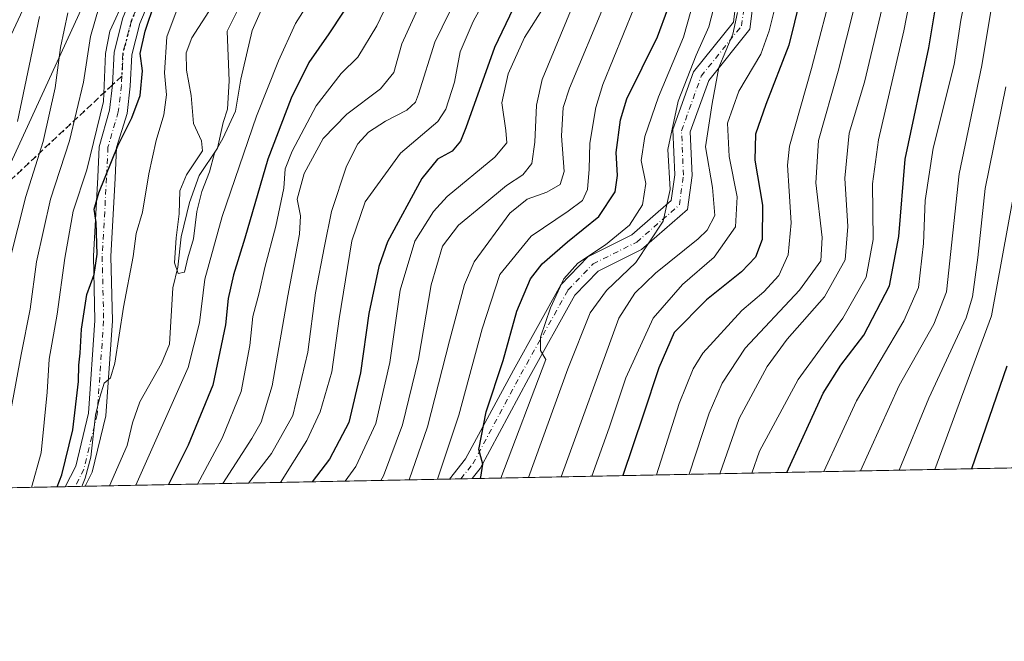
# Model space of a CAD drawing. Units: metres. Extents: x 634143 to 637454, y 4766762 to 4769141.
# Drawn here: x 636538 to 636777, y 4766772 to 4766922 of the extents above; entities that cross this region are included whole.
import ezdxf

# ---------------------------------------------------------------- set-up
doc = ezdxf.new("R2010")
doc.units = ezdxf.units.M
doc.header["$MEASUREMENT"] = 0
for name, pattern in [('DGN Style 3', [2.307223458686699, 1.648016756204785, -0.6592067024819142]), ('DGN Style 4', [2.6384748266838614, 1.318413404963828, -0.6592067024819142, 0.001648016756204785, -0.6592067024819142]), ('DGN Style 5', [1.1536117293433497, 0.4944050268614355, -0.6592067024819142])]:
    doc.linetypes.add(name, pattern=pattern)
for name, color, linetype, lineweight in [('Arbolado forestal CxS', 92, 'Continuous', 0), ('Comarca CxS', 21, 'Continuous', 0), ('Comunidad Autónoma CxS', 142, 'Continuous', 0), ('Corriente natural lineal', 142, 'Continuous', 13), ('Curva de nivel maestra', 30, 'Continuous', 30), ('Curva de nivel normal', 30, 'Continuous', 0), ('Municipio CxS', 4, 'Continuous', 0), ('Pista no pavimentada Cxs', 111, 'Continuous', 0), ('Pista no pavimentada eje', 91, 'DGN Style 4', 0), ('Provincia CxS', 1, 'Continuous', 0), ('Ruta', 7, 'DGN Style 5', 30), ('Senda', 7, 'DGN Style 3', 0), ('Senda no paivmentada conexión', 7, 'DGN Style 3', 0), ('Tendido', 6, 'Continuous', 0)]:
    doc.layers.add(name, color=color, linetype=linetype, lineweight=lineweight)

# ---------------------------------------------------------------- blocks, each defined once
blk = doc.blocks.new('*U17')
at = {"layer": 'Arbolado forestal CxS', "color": 92, "linetype": 'Continuous', "lineweight": 0}
blk.add_polyline3d([(636835.5310000004, 4766814.991000001, 738.4383999999991), (636484.5816000003, 4766808.0373, 611.4611000000004), (636545.6218999998, 4766939.145500001, 597.2880000000005), (636595.6108999997, 4767050.3079, 576.2001000000018), (636602.2392999995, 4767097.6851, 578.9581000000035), (636610.4819, 4767111.437899999, 571.4483000000037), (636641.4363000002, 4767142.192100001, 552.8551000000007), (636657.1961000003, 4767171.571900001, 553.3105000000069), (636675.4839000005, 4767227.7805, 548.4594999999972), (636695.6787999999, 4767270.7291, 560.6757999999973), (636703.7789000003, 4767309.750499999, 540.3677000000025), (636704.2461000001, 4767312.001300001, 539.5071000000025), (636733.4198000003, 4767332.3345, 538.0743999999977), (636770.6528000003, 4767378.018300001, 549.8139999999985), (636791.9083000004, 4767412.1161, 538.1533999999956)], dxfattribs=at)
blk = doc.blocks.new('*U19')
at = {"layer": 'Pista no pavimentada Cxs', "color": 111, "linetype": 'Continuous', "lineweight": 0}
for points in [[(636575.5800999999, 4766941.170100001, 590.4220000000059), (636567.3701, 4766921.520099999, 586.2884000000049), (636565.4001000002, 4766913.960100001, 587.3718999999984), (636565.0500999996, 4766906.340100001, 590.204899999997), (636564.2701000003, 4766899.700099999, 592.7856000000029), (636561.7490999997, 4766891.460700001, 594.0626000000047), (636561.4247000003, 4766884.053900001, 587.3567999999941), (636560.3494999995, 4766865.0955, 597.906099999993), (636560.7169000005, 4766849.469500001, 591.8937000000005), (636559.1107000001, 4766826.4497, 583.2988999999943), (636555.8362999996, 4766812.806299999, 587.8546999999963), (636554.0970000002, 4766809.4147, 586.4101999999984), (636549.3284, 4766809.3202, 590.0302999999985), (636551.8695, 4766814.2755, 592.0141000000004), (636554.9451000001, 4766827.090299999, 588.8206000000064), (636556.5135000005, 4766849.566500001, 599.3513999999996), (636556.1467000004, 4766865.165100001, 600.7284999999974), (636557.2298999998, 4766884.264699999, 590.0605000000069), (636557.5531000001, 4766891.644300001, 592.5921999999991), (636560.0500999996, 4766900.5601, 593.6426999999967), (636560.7701000003, 4766906.6801, 591.4159000000072), (636561.1300999997, 4766914.610099999, 587.9351000000024), (636563.2901, 4766922.9001, 583.8264999999956)], [(636717.8387000002, 4766941.9431, 660.3190999999933), (636715.1432999996, 4766920.111500001, 660.4927000000025), (636705.1995000001, 4766907.7489, 662.5313000000025), (636700.6963000001, 4766895.239700001, 659.3668000000034), (636701.1551000001, 4766884.691099999, 665.4566000000051), (636700.0236999998, 4766876.503900001, 661.8640000000014), (636688.9106999999, 4766866.8157, 665.5746000000072), (636678.4134999998, 4766861.5669, 637.0592999999935), (636672.7659, 4766855.673900001, 636.7988000000041), (636661.5285, 4766835.551100001, 635.3359000000055), (636649.8016999997, 4766813.696699999, 638.3993999999948), (636647.8404999999, 4766811.272100001, 639.6971000000049), (636642.3503000002, 4766811.1633, 640.9876999999979), (636646.2877000002, 4766816.030900001, 634.9922999999981), (636657.8443, 4766837.5681, 633.6270999999979), (636669.3613, 4766858.191299999, 636.2419999999984), (636675.8844999997, 4766864.998299999, 636.1263000000035), (636686.5538999997, 4766870.332900001, 653.636599999998), (636696.0784999998, 4766878.636499999, 651.7722999999969), (636696.9424999999, 4766884.888900001, 654.2458999999944), (636696.4643000001, 4766895.8839, 658.3861000000034), (636701.4861000003, 4766909.8333, 656.0050999999949), (636711.1215000004, 4766921.8123, 659.2348000000056), (636713.7178999997, 4766942.8433, 654.2820999999967)]]:
    blk.add_polyline3d(points, dxfattribs=at)

msp = doc.modelspace()

# ---------------------------------------------------------------- linework, layer by layer
at = {"layer": 'Arbolado forestal CxS', "color": 92, "linetype": 'Continuous', "lineweight": 0, "extrusion": (-0.5192029058179617, -0.0102874820946792, 0.8545890885696683), "elevation": -379054.3206926649, "flags": 128}
msp.add_lwpolyline([(-4753263.776540256, 625209.1568844441), (-4753263.776540256, 624989.487054788)], dxfattribs=at)
at = {"layer": 'Arbolado forestal CxS', "color": 92, "linetype": 'Continuous', "lineweight": 0, "extrusion": (0.4396873317713717, 0.008714003939438634, 0.8981086328585841), "elevation": 321935.8434578457, "flags": 128}
msp.add_lwpolyline([(4753260.382199905, -656167.0355966283), (4753260.382199904, -656160.4160553099)], dxfattribs=at)
at = {"layer": 'Arbolado forestal CxS', "color": 92, "linetype": 'Continuous', "lineweight": 0, "extrusion": (-0.5382837448228115, -0.01066569503633725, 0.8426961807252495), "elevation": -393012.2938013099, "flags": 128}
msp.add_lwpolyline([(-4753263.579217362, 616302.8620468825), (-4753263.579217362, 616205.1690018245)], dxfattribs=at)
at = {"layer": 'Arbolado forestal CxS', "color": 92, "linetype": 'Continuous', "lineweight": 0, "extrusion": (-0.5335687441286031, -0.01057341544903895, 0.8456906042843135), "elevation": -389568.7858645056, "flags": 128}
msp.add_lwpolyline([(-4753262.011707573, 618500.5737351982), (-4753262.011707572, 618497.3269934948)], dxfattribs=at)
at = {"layer": 'Arbolado forestal CxS', "color": 92, "linetype": 'Continuous', "lineweight": 0, "extrusion": (-0.5174015208139894, -0.01025415947196665, 0.8556813182913919), "elevation": -377747.9482189876, "flags": 128}
msp.add_lwpolyline([(-4753260.429603493, 625805.354975866), (-4753260.429603494, 625802.1464928082)], dxfattribs=at)
at = {"layer": 'Arbolado forestal CxS', "color": 92, "linetype": 'Continuous', "lineweight": 0, "extrusion": (0.5076592999812953, 0.0100589554078884, 0.8614991889483145), "elevation": 371594.6968998271, "flags": 128}
msp.add_lwpolyline([(4753263.491293116, -629340.9543861855), (4753263.491293116, -629275.0542179055)], dxfattribs=at)
at = {"layer": 'Arbolado forestal CxS', "color": 92, "linetype": 'Continuous', "lineweight": 0, "extrusion": (0.6692482276029301, 0.01324854940353911, 0.7429207802915723), "elevation": 489590.0204743311, "flags": 128}
msp.add_lwpolyline([(4753276.798311399, -542523.037993206), (4753276.798311399, -542519.8280047294)], dxfattribs=at)
at = {"layer": 'Arbolado forestal CxS', "color": 92, "linetype": 'Continuous', "lineweight": 0, "extrusion": (0.5564602172121644, 0.01101577916007365, 0.8308012272918759), "elevation": 407201.7742585589, "flags": 128}
msp.add_lwpolyline([(4753276.798311979, -606811.2009197645), (4753276.79831198, -606808.3304772741)], dxfattribs=at)
at = {"layer": 'Comarca CxS', "color": 21, "linetype": 'Continuous', "lineweight": 0, "flags": 128}
msp.add_lwpolyline([(634791.8398175054, 4769088.97751295), (637406.6500010535, 4769140.789982283), (637425.1852000012, 4768219.97865), (637429.8916999993, 4767986.163000002), (637430.039776386, 4767978.805606197), (637430.7167999991, 4767945.1732), (637431.1073999995, 4767925.768300002), (637431.3764000012, 4767912.402050002), (637431.6721000003, 4767897.7109), (637453.2200010513, 4766827.229982308), (636981.4219938494, 4766817.881760607), (636945.3399981386, 4766817.166833783), (636826.3484999997, 4766814.809200001), (634658.8636599233, 4766771.862364287)], dxfattribs=at)
at = {"layer": 'Comunidad Autónoma CxS', "color": 142, "linetype": 'Continuous', "lineweight": 0, "flags": 128}
msp.add_lwpolyline([(634791.8398175054, 4769088.97751295), (637406.6500010535, 4769140.789982283), (637425.1852000012, 4768219.97865), (637429.8916999993, 4767986.163000002), (637430.039776386, 4767978.805606197), (637430.7167999991, 4767945.1732), (637431.1073999995, 4767925.768300002), (637431.3764000012, 4767912.402050002), (637431.6721000003, 4767897.7109), (637453.2200010513, 4766827.229982308), (636981.4219938494, 4766817.881760607), (636945.3399981386, 4766817.166833783), (636826.3484999997, 4766814.809200001), (634658.8636599233, 4766771.862364287)], dxfattribs=at)
at = {"layer": 'Corriente natural lineal', "color": 142, "linetype": 'Continuous', "lineweight": 13}
msp.add_polyline3d([(636560.0409000004, 4766809.532500001, 568.3727999999974), (636564.3361000001, 4766819.2751, 567.786500000002), (636565.5861000001, 4766824.757300001, 567.3335999999981), (636567.3465, 4766829.856500001, 566.4566000000051), (636572.6365, 4766839.150699999, 566.0562000000064), (636574.5477, 4766843.8541, 566.0590999999986), (636575.3596999999, 4766857.517700001, 565.6514000000025), (636576.6162999999, 4766862.4923, 565.3662999999942), (636577.3819000004, 4766869.8421, 565.0586000000039), (636579.3816999998, 4766878.177300001, 564.9447999999975), (636581.7279000003, 4766884.7073, 564.2709000000032), (636586.2074999996, 4766891.339299999, 564.241200000004), (636587.5428999999, 4766897.502499999, 563.1095000000059), (636588.6492999997, 4766900.731500001, 563.8405999999959), (636589.0144999997, 4766907.670299999, 563.2651000000042), (636588.5330999997, 4766919.6645, 561.8378999999986), (636593.8526999997, 4766930.396500001, 562.1631000000052)], dxfattribs=at)
at = {"layer": 'Curva de nivel maestra', "color": 30, "linetype": 'Continuous', "lineweight": 30, "flags": 128}
for points, elevation in [([(636724.0860000001, 4766812.783100001), (636732.8499999996, 4766831.970100001), (636737.1399999997, 4766838.780099999), (636742.7100000001, 4766846.0101), (636748.9199999999, 4766857.9901), (636751.1699999999, 4766869.960100001), (636752.75, 4766888.630100001), (636758.4400000004, 4766915.630100001), (636762.3600000005, 4766938.960100001), (636765.1299999999, 4766953.5001), (636768.2599999999, 4766964.300100001), (636772.6699999999, 4766981.1801), (636774.5999999996, 4766990.460100001), (636776.4500000002, 4766996.7601), (636777.6399999997, 4767003.4001)], 675), ([(636729.9900000002, 4766938.300100001), (636724.5800000001, 4766916.2501), (636719, 4766901.9301), (636716.5099999999, 4766894.710100001), (636716.3200000003, 4766888.420100001), (636718.2199999997, 4766877.4801), (636718.1100000005, 4766869.200099999), (636716.4800000006, 4766864.880100001), (636713.1299999999, 4766861.380100001), (636704.6200000001, 4766854.5701), (636696.7699999996, 4766846.630100001), (636693.1100000005, 4766838.0801), (636689.3099999997, 4766826.640100001), (636684.3942999998, 4766811.9966)], 650), ([(636547.3602999998, 4766809.281400001), (636548.4900000002, 4766812.1601), (636551.1399999997, 4766823.090100001), (636552.5499999998, 4766834.8101), (636552.5999999996, 4766838.720100001), (636552.9400000004, 4766841.670100001), (636553.25, 4766847.440099999), (636554.5700000003, 4766855.840100001), (636556.2800000003, 4766860.720100001), (636557.0199999996, 4766865.640100001), (636556.7800000003, 4766873.300100001), (636556.3300000001, 4766876.5701), (636557.4400000004, 4766880.540100001), (636562.0199999996, 4766891.870100001), (636565.4600000001, 4766898.6501), (636567.4400000004, 4766904.050100001), (636568.04, 4766910.0601), (636567.4500000002, 4766914.270099999), (636568.6299999999, 4766919.630100001), (636573.3600000005, 4766933.620100001)], 575.0000000000001), ([(636662.2800000003, 4766934.670100001), (636653.25, 4766915.700099999), (636646.3600000005, 4766896.2301), (636645.0599999997, 4766893.030099999), (636643.0199999996, 4766890.630100001), (636639.4900000002, 4766888.630100001), (636635.6799999997, 4766883.960100001), (636627.3499999996, 4766868.630100001), (636625.2699999996, 4766862.6501), (636622.8399999999, 4766851.290100001), (636620.79, 4766836.890100001), (636617.9800000006, 4766824.870100001), (636613.29, 4766815.970100001), (636609.0763999998, 4766810.5043)], 600), ([(636619.9299999997, 4766929.380100001), (636613.1500000004, 4766919.0001), (636608.3399999999, 4766912.100099999), (636604, 4766903.4301), (636598.4000000004, 4766888.6501), (636592.8200000003, 4766869.5601), (636590.04, 4766860.620100001), (636588.7400000002, 4766854.940099999), (636588.1399999997, 4766848.5001), (636585.0199999996, 4766833.880100001), (636579.0700000003, 4766819.4001), (636574.2810000004, 4766809.8148)], 575), ([(636649.8049, 4766811.3113), (636649.9600000001, 4766811.640100001), (636650.4600000001, 4766814.790100001), (636649.4699999997, 4766818.300100001), (636651.2599999999, 4766827.420100001), (636655.4000000004, 4766839.880100001), (636658.6799999997, 4766851.850099999), (636661.9800000006, 4766859.630100001), (636664.8300000001, 4766863.300100001), (636670.9299999997, 4766868.630100001), (636678.54, 4766874.7401), (636682.5099999999, 4766880.720100001), (636683.04, 4766884.7401), (636682.7199999997, 4766890.300100001), (636683.79, 4766898.220100001), (636685.3300000001, 4766903.300100001), (636692.7599999999, 4766918.300100001), (636695.2599999999, 4766925.050100001)], 625), ([(636777.3899999997, 4766838.4901), (636768.7681, 4766813.668400001)], 700), ([(636684.3942999998, 4766811.9966), (636684.3942, 4766811.996400001)], 650)]:
    msp.add_lwpolyline(points, dxfattribs=dict(at, elevation=elevation))
at = {"layer": 'Curva de nivel normal', "color": 30, "linetype": 'Continuous', "lineweight": 0, "flags": 128}
for points, elevation in [([(636777.3099999997, 4767068.42), (636774.6399999997, 4767058), (636772.1399999997, 4767052.600000001), (636768.0499999998, 4767046.480000001), (636762.9000000004, 4767034.24), (636761.4900000002, 4767024.939999999), (636761.3899999997, 4767011.029999999), (636757.4600000001, 4766996.039999999), (636754.4900000002, 4766979.52), (636752.04, 4766970.859999999), (636749.2199999997, 4766964.76), (636746.2199999997, 4766955.039999999), (636742.9199999999, 4766939.640000001), (636740.5800000001, 4766925.960000001), (636736.5300000003, 4766910), (636731.7199999997, 4766893.15), (636731.0800000001, 4766882.91), (636732.6299999999, 4766869.720000001), (636732.3099999997, 4766864.060000001), (636727.1100000005, 4766856.960000001), (636713.9500000002, 4766842.84), (636708.4100000003, 4766834.430000001), (636705.2800000003, 4766827.100000001), (636700.3857000005, 4766812.313200001)], 660), ([(636715.6237000005, 4766812.6151), (636717.4900000002, 4766817.960000001), (636726.8200000003, 4766835.310000001), (636737.6299999999, 4766850.16), (636743.2800000003, 4766860.07), (636744.9800000006, 4766869.220000001), (636744.8399999999, 4766882.67), (636746.2800000003, 4766893.380000001), (636752.4500000002, 4766919.720000001), (636758.6200000001, 4766951.619999999), (636764.4600000001, 4766971.289999999), (636767.25, 4766982.99), (636769.0599999997, 4766993.779999999), (636771.6100000005, 4767000.640000001), (636772.7199999997, 4767006.230000001), (636774.0199999996, 4767013.600000001), (636775.9199999999, 4767031.83), (636782.9400000004, 4767050.140000001)], 670), ([(636779.2599999999, 4766983.369999999), (636775.5899999999, 4766969.720000001), (636773.6500000004, 4766960.32), (636770.8600000005, 4766950.09), (636768.6500000004, 4766937.58), (636767.54, 4766928.939999999), (636766.2100000001, 4766922.300000001), (636764.5700000003, 4766911.630000001), (636759.5499999998, 4766891.300000001), (636757.6200000001, 4766878.630000001), (636757.1900000004, 4766868.210000001), (636755.9500000002, 4766857.59), (636752.4199999999, 4766849.470000001), (636740.9299999997, 4766830.15), (636733.0340999998, 4766812.960100001)], 680), ([(636777.5300000003, 4766951.289999999), (636775.8099999997, 4766938.619999999), (636771.3399999999, 4766911.34), (636765.79, 4766885.08), (636762.7800000003, 4766856.5), (636759.7000000002, 4766848.689999999), (636751.2699999996, 4766833.800000001), (636741.8870000001, 4766813.135500001)], 685), ([(636581.3766999999, 4766809.9551), (636587.3099999997, 4766821.08), (636591.9500000002, 4766832.380000001), (636593.9800000006, 4766843.560000001), (636594.7699999996, 4766850.57), (636596.29, 4766856.25), (636597.6900000004, 4766862.449999999), (636600.3200000003, 4766872.430000001), (636602.2400000002, 4766881.630000001), (636602.5899999999, 4766886.300000001), (636604.25, 4766890.630000001), (636610.0700000003, 4766901.550000001), (636616.0999999996, 4766909.439999999), (636620.1500000004, 4766913.4), (636624.8099999997, 4766920.99), (636636.6200000001, 4766945.99)], 580.0000000000001), ([(636613.2599999999, 4766934.439999999), (636605.04, 4766921.52), (636600.9699999997, 4766912.439999999), (636595.5999999996, 4766899.08), (636587.3200000003, 4766874.800000001), (636583.0899999999, 4766859.560000001), (636581.8600000005, 4766849), (636579.0899999999, 4766838.199999999), (636566.4206999998, 4766809.6588)], 570), ([(636647.9000000004, 4766935.59), (636638.8099999997, 4766917.02), (636634.9000000004, 4766904.4), (636634.1399999997, 4766902.480000001), (636632.0199999996, 4766900.5), (636626.8499999996, 4766897.880000001), (636622.7599999999, 4766895.17), (636620.1399999997, 4766892.380000001), (636617.4400000004, 4766886.960000001), (636613.8099999997, 4766875.949999999), (636612.0800000001, 4766867.58), (636609.9500000002, 4766856.279999999), (636608.04, 4766841.9), (636604.4400000004, 4766826.529999999), (636599.2800000003, 4766817.34), (636593.7346999999, 4766810.199999999)], 590), ([(636654.4100000003, 4766933.52), (636648.1399999997, 4766921.980000001), (636644.9400000004, 4766914.630000001), (636643.5700000003, 4766907.350000001), (636641.4600000001, 4766900.789999999), (636639.5599999997, 4766897.779999999), (636630.5199999996, 4766890.15), (636621.9400000004, 4766878.300000001), (636618.7300000006, 4766868.91), (636615.6799999997, 4766849.960000001), (636613.9000000004, 4766837.16), (636611.0599999997, 4766827.49), (636607.8099999997, 4766820.5), (636601.4497999996, 4766810.3529)], 595), ([(636536.04, 4766827.4), (636538.6399999997, 4766841.300000001), (636540.8099999997, 4766852.300000001), (636542.3300000001, 4766863.800000001), (636545.7199999997, 4766878.960000001), (636550.3099999997, 4766893.130000001), (636553.7000000002, 4766907.32), (636555.4600000001, 4766918.41), (636559.6200000001, 4766932.980000001)], 585.0000000000001), ([(636598.79, 4766929.350000001), (636594.5700000003, 4766919.859999999), (636591.8200000003, 4766908.02), (636590.54, 4766900.300000001), (636587.4600000001, 4766893.630000001), (636585.4699999997, 4766890.119999999), (636584.2400000002, 4766885.59), (636582.4000000004, 4766880.789999999), (636581.2199999997, 4766875.970000001), (636580.3399999999, 4766869.380000001), (636578.9900000002, 4766864.77), (636578.2000000002, 4766861.25), (636576.6900000004, 4766860.970000001), (636575.7599999999, 4766863.550000001), (636576.1399999997, 4766869.609999999), (636576.8899999997, 4766875.380000001), (636577.0700000003, 4766881.01), (636578.6900000004, 4766884.83), (636582.5700000003, 4766890.67), (636582.3300000001, 4766893.08), (636580.3700000001, 4766897.26), (636579.7800000003, 4766904.050000001), (636578.6399999997, 4766910.24), (636578.5599999997, 4766914.4), (636579.9400000004, 4766918.039999999), (636584.0700000003, 4766924.4)], 565), ([(636625.7198000001, 4766810.833799999), (636626.3700000001, 4766811.960000001), (636630.9800000006, 4766824.310000001), (636634.9000000004, 4766840.180000001), (636637.9699999997, 4766858.189999999), (636640.6799999997, 4766867.550000001), (636644.54, 4766872.66), (636650.4100000003, 4766877.550000001), (636656.1500000004, 4766882.300000001), (636660.1600000003, 4766884.83), (636662.29, 4766887.58), (636663.0199999996, 4766892.779999999), (636663.4199999999, 4766901.77), (636664.8600000005, 4766907.960000001), (636673.8399999999, 4766929.84)], 610.0000000000001), ([(636563.9299999997, 4766927.960000001), (636560.0999999996, 4766919.66), (636559.0800000001, 4766914.25), (636558.5700000003, 4766902.630000001), (636554.5300000003, 4766886.039999999), (636551.2699999996, 4766876.07), (636549.1799999997, 4766864.710000001), (636547.3899999997, 4766851.130000001), (636545.3899999997, 4766840.220000001), (636544.9000000004, 4766832.210000001), (636543.5199999996, 4766817.539999999), (636541.1767999995, 4766809.158700001)], 580), ([(636635.5, 4766926.859999999), (636630.8399999999, 4766916.630000001), (636628.9000000004, 4766909.630000001), (636625.6500000004, 4766905.689999999), (636617.4800000006, 4766899.539999999), (636611.75, 4766893.66), (636607.1399999997, 4766885.16), (636605.5099999999, 4766878.930000001), (636606.2699999996, 4766874.960000001), (636606.0499999998, 4766870.449999999), (636603.2300000006, 4766855.560000001), (636599.4199999999, 4766833.789999999), (636596.75, 4766824.930000001), (636594.5199999996, 4766820.970000001), (636587.4758000001, 4766810.075999999)], 585), ([(636680.0999999996, 4766926.51), (636671.4500000002, 4766905.890000001), (636669.9400000004, 4766901.189999999), (636669.54, 4766894.34), (636670.1299999999, 4766885.67), (636669.1500000004, 4766882.550000001), (636665.9800000006, 4766880.65), (636661.1500000004, 4766878.960000001), (636656.9500000002, 4766875.58), (636648.3700000001, 4766863.77), (636646.04, 4766858.300000001), (636642.3799999999, 4766844.630000001), (636637.0199999996, 4766823.789999999), (636632.6460999995, 4766810.971000001)], 615), ([(636706.7999999998, 4766926.960000001), (636705.2100000001, 4766920.689999999), (636702.1200000001, 4766913.880000001), (636697.7699999996, 4766902.689999999), (636695.2599999999, 4766890.960000001), (636695.8399999999, 4766881.300000001), (636694.1200000001, 4766873.630000001), (636687.5, 4766863.630000001), (636680.3700000001, 4766856.83), (636676.4400000004, 4766851.430000001), (636671.0300000003, 4766837.83), (636661.5051999995, 4766811.5427)], 635), ([(636535.9199999999, 4766864.300000001), (636539.75, 4766879.630000001), (636543.9699999997, 4766892.960000001), (636546.8899999997, 4766905.9), (636548.1799999997, 4766915.699999999), (636549.9199999999, 4766924.09)], 590), ([(636553.3536, 4766809.399900001), (636554.1500000004, 4766811.41), (636555.54, 4766816.480000001), (636556.5999999996, 4766826.640000001), (636557.7199999997, 4766831.029999999), (636558.7100000001, 4766834.369999999), (636560.2400000002, 4766835.680000001), (636561.2999999998, 4766839.27), (636563.4100000003, 4766852.83), (636565.7599999999, 4766865.100000001), (636566.5199999996, 4766870.630000001), (636568, 4766875.810000001), (636569.5899999999, 4766885.130000001), (636571.3499999996, 4766893.16), (636573.2199999997, 4766899.359999999), (636573.8700000001, 4766904.220000001), (636573.3799999999, 4766909.57), (636573.9100000003, 4766918.300000001), (636576.9199999999, 4766926.289999999)], 570), ([(636665.4400000004, 4766925.91), (636660.5700000003, 4766918.119999999), (636656.5899999999, 4766909.300000001), (636655.0599999997, 4766902.310000001), (636655.9900000002, 4766895.619999999), (636656.29, 4766892.59), (636653.3399999999, 4766889.119999999), (636641.8399999999, 4766879.640000001), (636638.5300000003, 4766875.980000001), (636634.0199999996, 4766868.800000001), (636630.4299999997, 4766856.91), (636627.9500000002, 4766839.4), (636624.5, 4766824.600000001), (636619.7100000001, 4766814.24), (636617.0856999997, 4766810.662699999)], 605), ([(636639.4353999998, 4766811.1055), (636644.6600000003, 4766826.65), (636650.2699999996, 4766847.57), (636654.5300000003, 4766860.710000001), (636662.1600000003, 4766869.980000001), (636671.0800000001, 4766876.039999999), (636674.6100000005, 4766878.65), (636675.7699999996, 4766881.279999999), (636676.2400000002, 4766886.25), (636676.3799999999, 4766892.529999999), (636677.7800000003, 4766901.210000001), (636679.5199999996, 4766906.75), (636687.0499999998, 4766925.189999999)], 620), ([(636700.8399999999, 4766924.529999999), (636699.04, 4766918.199999999), (636692.9699999997, 4766903.789999999), (636689.6600000003, 4766894.15), (636688.8200000003, 4766888.300000001), (636689.9600000001, 4766882.76), (636689.1500000004, 4766877.630000001), (636685.9800000006, 4766872.680000001), (636680.1500000004, 4766867.92), (636673.4600000001, 4766863.460000001), (636670.0800000001, 4766859.699999999), (636666.7999999998, 4766852.630000001), (636664.4400000004, 4766845.550000001), (636664.3799999999, 4766842.32), (636665.7199999997, 4766840.16), (636654.7903000005, 4766811.409700001)], 629.9999999999999), ([(636669.4469999997, 4766811.700099999), (636683.4100000003, 4766850.16), (636687.29, 4766856.16), (636692.3099999997, 4766861.050000001), (636702.5899999999, 4766869.32), (636704.7999999998, 4766871.49), (636706.6200000001, 4766875), (636706.0700000003, 4766881.77), (636704.4000000004, 4766891.640000001), (636706.0099999999, 4766902.109999999), (636707.5800000001, 4766910.869999999), (636711.0199999996, 4766918.939999999), (636712.0899999999, 4766924.199999999)], 640), ([(636676.8251999998, 4766811.8463), (636681.0099999999, 4766823.550000001), (636685.0599999997, 4766835.720000001), (636691.7199999997, 4766850.180000001), (636698.7800000003, 4766858.279999999), (636706.4699999997, 4766864.9), (636711.6200000001, 4766872.300000001), (636712.0700000003, 4766879.51), (636710.1399999997, 4766889.289999999), (636709.7300000006, 4766897.359999999), (636712.4500000002, 4766905.16), (636717.7800000003, 4766914.08), (636719.7599999999, 4766919.75), (636721.3799999999, 4766926.180000001)], 645), ([(636733.7599999999, 4766924.82), (636730.0700000003, 4766910.640000001), (636724.7599999999, 4766891.800000001), (636724.2000000002, 4766887.199999999), (636724.6299999999, 4766880.9), (636725.1299999999, 4766873.24), (636724.3899999997, 4766865.51), (636722.1600000003, 4766860.439999999), (636718.4699999997, 4766856.550000001), (636713.1399999997, 4766852.02), (636703.7400000002, 4766841.699999999), (636701.3799999999, 4766837.890000001), (636698.0199999996, 4766829.449999999), (636692.5192, 4766812.157299999)], 655), ([(636707.8909999998, 4766812.4619), (636712.5300000003, 4766825.800000001), (636719.3499999996, 4766838.439999999), (636724.1399999997, 4766845.07), (636733.2100000001, 4766855.32), (636738.2000000002, 4766864.279999999), (636738.8200000003, 4766872.359999999), (636738.1299999999, 4766884.060000001), (636739.1699999999, 4766894.960000001), (636742.8799999999, 4766907.300000001), (636747.1900000004, 4766925.300000001)], 665), ([(636537.7400000002, 4766897.82), (636543.0999999996, 4766923.189999999)], 595), ([(636777.0899999999, 4766906.180000001), (636772.0899999999, 4766881.57), (636770.3700000001, 4766864.800000001), (636769.0300000003, 4766855.350000001), (636767.5099999999, 4766850.25), (636758.4500000002, 4766830.789999999), (636751.2495999997, 4766813.3211)], 690), ([(636778.7999999998, 4766878.960000001), (636773.6299999999, 4766850.710000001), (636759.9329000004, 4766813.4932)], 695)]:
    msp.add_lwpolyline(points, dxfattribs=dict(at, elevation=elevation))
at = {"layer": 'Municipio CxS', "color": 4, "linetype": 'Continuous', "lineweight": 0, "flags": 128}
msp.add_lwpolyline([(634791.8398175054, 4769088.97751295), (637406.6500010535, 4769140.789982283), (637425.1852000012, 4768219.97865), (637429.8916999993, 4767986.163000002), (637430.039776386, 4767978.805606197), (637430.7167999991, 4767945.1732), (637431.1073999995, 4767925.768300002), (637431.3764000012, 4767912.402050002), (637431.6721000003, 4767897.7109), (637453.2200010513, 4766827.229982308), (636981.4219938494, 4766817.881760607), (636945.3399981386, 4766817.166833783), (636826.3484999997, 4766814.809200001), (634658.8636599233, 4766771.862364287)], dxfattribs=at)
at = {"layer": 'Pista no pavimentada Cxs', "color": 111, "linetype": 'Continuous', "lineweight": 0, "extrusion": (0.2288025951346695, 0.004534293032201511, 0.9734622810598974), "elevation": 167903.5180112199, "flags": 128}
msp.add_lwpolyline([(4753261.220906018, -711425.8648247023), (4753261.220906017, -711420.2239508108)], dxfattribs=at)
at = {"layer": 'Pista no pavimentada Cxs', "color": 111, "linetype": 'Continuous', "lineweight": 0, "extrusion": (0.6044618841493632, 0.01197870393612478, 0.7965439983218835), "elevation": 442339.9890596048, "flags": 128}
msp.add_lwpolyline([(4753261.478755457, -581819.6516234045), (4753261.478755457, -581813.6638358146)], dxfattribs=at)
at = {"layer": 'Pista no pavimentada Cxs', "color": 111, "linetype": 'Continuous', "lineweight": 0}
for points in [[(636549.3284, 4766809.3202, 590.0302999999985), (636551.8695, 4766814.2755, 592.0141000000004), (636554.9451000001, 4766827.090299999, 588.8206000000064), (636556.5135000005, 4766849.566500001, 599.3513999999996), (636556.1467000004, 4766865.165100001, 600.7284999999974), (636557.2298999998, 4766884.264699999, 590.0605000000069), (636557.5531000001, 4766891.644300001, 592.5921999999991), (636560.0500999996, 4766900.5601, 593.6426999999967), (636560.7701000003, 4766906.6801, 591.4159000000072), (636561.1300999997, 4766914.610099999, 587.9351000000024), (636563.2901, 4766922.9001, 583.8264999999956), (636571.5800999999, 4766942.720100001, 589.7654999999941), (636575.1801000005, 4766952.8101, 587.0339999999997), (636576.9600999998, 4766958.420100001, 586.2645000000048), (636586.6901000004, 4767001.300100001, 579.8920999999973), (636588.8501000004, 4767013.9101, 578.4023000000016), (636589.4369000001, 4767016.4583, 577.9179000000004), (636589.7719000002, 4767031.2553, 588.7434000000068), (636597.4896999998, 4767065.8531, 589.3996999999945), (636601.4937000005, 4767084.0045, 585.0203000000038), (636610.4545, 4767106.769900001, 584.4869999999937), (636617.6118999999, 4767131.8411, 581.5041000000056), (636629.8444999997, 4767169.8343, 575.5669999999955)], [(636633.7937000003, 4767168.3959, 572.3369999999995), (636621.6312999995, 4767130.6207, 579.1245999999956), (636614.4373000005, 4767105.4211, 580.5777999999991), (636605.5236999998, 4767082.7753, 577.6821000000054), (636601.5900999998, 4767064.943499999, 581.1101999999955), (636593.9621000001, 4767030.749500001, 578.6814000000013), (636593.6875, 4767016.204700001, 574.8377999999939), (636593.0701000001, 4767013.100099999, 575.2621000000072), (636590.9001000002, 4767000.460100001, 577.1739999999991), (636581.1101000002, 4766957.290100001, 587.0920999999944), (636579.2500999998, 4766951.440099999, 586.5703999999969), (636575.5800999999, 4766941.170100001, 590.4220000000059), (636567.3701, 4766921.520099999, 586.2884000000049), (636565.4001000002, 4766913.960100001, 587.3718999999984), (636565.0500999996, 4766906.340100001, 590.204899999997), (636564.2701000003, 4766899.700099999, 592.7856000000029), (636561.7490999997, 4766891.460700001, 594.0626000000047), (636561.4247000003, 4766884.053900001, 587.3567999999941), (636560.3494999995, 4766865.0955, 597.906099999993), (636560.7169000005, 4766849.469500001, 591.8937000000005), (636559.1107000001, 4766826.4497, 583.2988999999943), (636555.8362999996, 4766812.806299999, 587.8546999999963), (636554.0970000002, 4766809.4147, 586.4101999999984)], [(636642.3503000002, 4766811.1634, 640.9878000000026), (636646.2877000002, 4766816.030900001, 634.9922999999981), (636657.8443, 4766837.5681, 633.6270999999979), (636669.3613, 4766858.191299999, 636.2419999999984), (636675.8844999997, 4766864.998299999, 636.1263000000035), (636686.5538999997, 4766870.332900001, 653.636599999998), (636696.0784999998, 4766878.636499999, 651.7722999999969), (636696.9424999999, 4766884.888900001, 654.2458999999944), (636696.4643000001, 4766895.8839, 658.3861000000034), (636701.4861000003, 4766909.8333, 656.0050999999949), (636711.1215000004, 4766921.8123, 659.2348000000056), (636713.7178999997, 4766942.8433, 654.2820999999967), (636722.5701000001, 4766970.7411, 663.180600000007), (636735.8945000004, 4766994.9915, 648.5675999999949), (636742.7729000002, 4767007.729499999, 653.0234999999957), (636742.5153000001, 4767022.1555, 653.9061999999976), (636743.9188999999, 4767032.541099999, 667.417300000001), (636752.9247000003, 4767047.277899999, 655.9805000000051), (636764.2555000001, 4767062.825099999, 663.2133000000031), (636774.5795, 4767082.943299999, 675.9934000000068), (636784.7527000001, 4767096.596899999, 664.2265000000043)], [(636778.1564999997, 4767080.714500001, 672.6432000000059), (636767.8426999999, 4767060.6161, 674.1658000000025), (636756.4194999998, 4767044.942100001, 656.4530999999988), (636747.9627, 4767031.1041, 660.2850999999937), (636746.7203000003, 4767021.910300001, 660.4369000000006), (636746.9918999998, 4767006.7031, 660.9802000000054), (636739.5828999998, 4766992.9825, 654.1830000000045), (636726.4489000002, 4766969.0789, 661.5962000000001), (636717.8387000002, 4766941.9431, 660.3190999999933), (636715.1432999996, 4766920.111500001, 660.4927000000025), (636705.1995000001, 4766907.7489, 662.5313000000025), (636700.6963000001, 4766895.239700001, 659.3668000000034), (636701.1551000001, 4766884.691099999, 665.4566000000051), (636700.0236999998, 4766876.503900001, 661.8640000000014), (636688.9106999999, 4766866.8157, 665.5746000000072), (636678.4134999998, 4766861.5669, 637.0592999999935), (636672.7659, 4766855.673900001, 636.7988000000041), (636661.5285, 4766835.551100001, 635.3359000000055), (636649.8016999997, 4766813.696699999, 638.3993999999948), (636647.8404000001, 4766811.2722, 639.6968999999954)]]:
    msp.add_polyline3d(points, dxfattribs=at)
at = {"layer": 'Pista no pavimentada eje', "color": 91, "linetype": 'DGN Style 4', "lineweight": 0}
for points in [[(636631.8191000001, 4767169.1151, 573.1634000000049), (636619.6215000004, 4767131.230900001, 579.8699999999953), (636612.4458999997, 4767106.0955, 580.0619000000006), (636603.5087000001, 4767083.389900001, 580.9377999999997), (636599.5399000002, 4767065.3983, 585.3935000000056), (636591.8668999998, 4767031.0023, 582.5718999999954), (636591.5619000001, 4767016.331499999, 575.8730999999971), (636590.9600999998, 4767013.505100001, 576.5960999999952), (636589.8800999997, 4767007.200099999, 577.4415000000008), (636588.7950999998, 4767000.880100001, 578.3650000000052), (636583.9301000005, 4766979.440099999, 585.145399999994), (636579.0351, 4766957.8551, 586.7771999999968), (636577.2150999998, 4766952.1251, 587.1399999999994), (636575.4151, 4766947.0801, 587.636799999993), (636573.5800999999, 4766941.9451, 590.1091000000015), (636569.4751000004, 4766932.120100001, 584.834600000002), (636565.3300999999, 4766922.210100001, 584.9519), (636563.2651000004, 4766914.2851, 587.1362999999983), (636563.0119000003, 4766908.726100001, 589.2562999999936)], [(636645.0954, 4766811.217700001, 640.1676000000007), (636648.0447000006, 4766814.863700001, 635.1782999999997), (636659.6864999998, 4766836.559699999, 634.0295999999944), (636671.0635000002, 4766856.932700001, 634.9931999999973), (636677.1489000004, 4766863.2827, 634.2136000000028), (636687.7323000003, 4766868.574300001, 661.7728999999963), (636698.0510999998, 4766877.5701, 656.9149000000034), (636699.0487000003, 4766884.790100001, 659.3105999999971), (636698.5802999996, 4766895.561899999, 658.7425999999978), (636703.3426999999, 4766908.791099999, 658.1358000000037), (636713.1322999997, 4766920.9619, 659.3889000000054), (636715.7783000004, 4766942.393100001, 656.9410000000062), (636724.5094999997, 4766969.9099, 662.1322999999975), (636737.7386999996, 4766993.9871, 651.1407000000036), (636744.8825000003, 4767007.2163, 657.1695999999939), (636744.6179000001, 4767022.0329, 657.1156000000046), (636745.9407000003, 4767031.8225, 663.079700000002), (636754.6721000001, 4767046.110099999, 655.3016999999963), (636766.0491000004, 4767061.7205, 667.5564000000013), (636776.3679000001, 4767081.8289, 672.9869999999937), (636786.4221000001, 4767095.322699999, 665.5755000000064)], [(636563.0119000003, 4766908.726100001, 589.2562999999936), (636562.9101, 4766906.5101, 590.1460999999981), (636562.1601, 4766900.130100001, 592.2177999999985), (636559.6511000004, 4766891.5525, 593.3249999999971), (636559.3273, 4766884.159299999, 588.7266999999993), (636558.2481000006, 4766865.1303, 600.5932999999932), (636558.6152999997, 4766849.518100001, 596.2832999999955), (636557.0279000001, 4766826.770099999, 583.6983999999939), (636553.8529000003, 4766813.540899999, 590.3209000000061), (636551.7127, 4766809.3674, 589.4713999999949)]]:
    msp.add_polyline3d(points, dxfattribs=at)
at = {"layer": 'Provincia CxS', "color": 1, "linetype": 'Continuous', "lineweight": 0, "flags": 128}
msp.add_lwpolyline([(634791.8398175054, 4769088.97751295), (637406.6500010535, 4769140.789982283), (637425.1852000012, 4768219.97865), (637429.8916999993, 4767986.163000002), (637430.039776386, 4767978.805606197), (637430.7167999991, 4767945.1732), (637431.1073999995, 4767925.768300002), (637431.3764000012, 4767912.402050002), (637431.6721000003, 4767897.7109), (637453.2200010513, 4766827.229982308), (636981.4219938494, 4766817.881760607), (636945.3399981386, 4766817.166833783), (636826.3484999997, 4766814.809200001), (634658.8636599233, 4766771.862364287)], dxfattribs=at)
at = {"layer": 'Ruta', "color": 7, "linetype": 'DGN Style 5', "lineweight": 30}
msp.add_polyline3d([(636631.8191000001, 4767169.1151, 573.1634000000049), (636619.6215000004, 4767131.230900001, 579.8699999999953), (636612.4458999997, 4767106.0955, 580.0619000000006), (636603.5087000001, 4767083.389900001, 580.9377999999997), (636599.5399000002, 4767065.3983, 585.3935000000056), (636591.8668999998, 4767031.0023, 582.5718999999954), (636591.5619000001, 4767016.331499999, 575.8730999999971), (636590.9600999998, 4767013.505100001, 576.5960999999952), (636589.8800999997, 4767007.200099999, 577.4415000000008), (636588.7950999998, 4767000.880100001, 578.3650000000052), (636583.9301000005, 4766979.440099999, 585.145399999994), (636579.0351, 4766957.8551, 586.7771999999968), (636577.2150999998, 4766952.1251, 587.1399999999994), (636575.4151, 4766947.0801, 587.636799999993), (636573.5800999999, 4766941.9451, 590.1091000000015), (636569.4751000004, 4766932.120100001, 584.834600000002), (636565.3300999999, 4766922.210100001, 584.9519), (636563.2651000004, 4766914.2851, 587.1362999999983), (636563.0119000003, 4766908.726100001, 589.2562999999936), (636560.7701000003, 4766906.6801, 591.4159000000072), (636536.3000999996, 4766883.790100001, 595.5673999999999)], dxfattribs=at)
at = {"layer": 'Senda', "color": 7, "linetype": 'DGN Style 3', "lineweight": 0}
msp.add_polyline3d([(636560.7701000003, 4766906.6801, 591.4159000000072), (636536.3000999996, 4766883.790100001, 595.5673999999999), (636520.0800999999, 4766865.370100001, 605.3656000000046), (636506.9901000002, 4766850.9901, 622.821299999996), (636501.1001000004, 4766845.6501, 624.329899999997), (636496.8601000002, 4766837.9101, 628.0415999999968), (636494.0900999998, 4766824.270099999, 624.3926000000065), (636492.5701000001, 4766808.200099999, 608.343200000003), (636492.5665999996, 4766808.195499999, 608.3390000000073)], dxfattribs=at)
at = {"layer": 'Senda no paivmentada conexión', "color": 7, "linetype": 'DGN Style 3', "lineweight": 0, "extrusion": (0.4282245637498191, 0.3908232035680432, 0.8147888969261236), "elevation": 2136090.577011694, "flags": 128}
msp.add_lwpolyline([(3091849.658570133, -3001035.546925779), (3091849.658570133, -3001031.821921697)], dxfattribs=at)
at = {"layer": 'Tendido', "color": 6, "linetype": 'Continuous', "lineweight": 0}
msp.add_polyline3d([(637251.9720999999, 4767941.890699999, 505.5988000000071), (637053.4400000004, 4767819.230000001, 530.9953999999998), (636927.1200000001, 4767741.890000001, 556.8098999999929), (636883.3399999999, 4767650.17, 549.8496000000014), (636829.9800000006, 4767531.859999999, 546.213499999998), (636758.0099999999, 4767373.930000001, 555.7085999999981), (636706.1399999997, 4767260.470000001, 576.5388999999996), (636607.2100000001, 4767043.130000001, 575.2834000000003), (636563.54, 4766947.52, 593.448000000004), (636503.1600000003, 4766816.17, 611.4380999999995), (636499.5867, 4766808.334600001, 606.7311999999947)], dxfattribs=at)

# ---------------------------------------------------------------- block references
at = {"layer": 'Arbolado forestal CxS', "color": 92, "linetype": 'Continuous', "lineweight": 0}
msp.add_blockref('*U17', (0, 0), dxfattribs=at)
at = {"layer": 'Pista no pavimentada Cxs', "color": 111, "linetype": 'Continuous', "lineweight": 0}
msp.add_blockref('*U19', (0, 0), dxfattribs=at)

doc.saveas('drawing.dxf')
